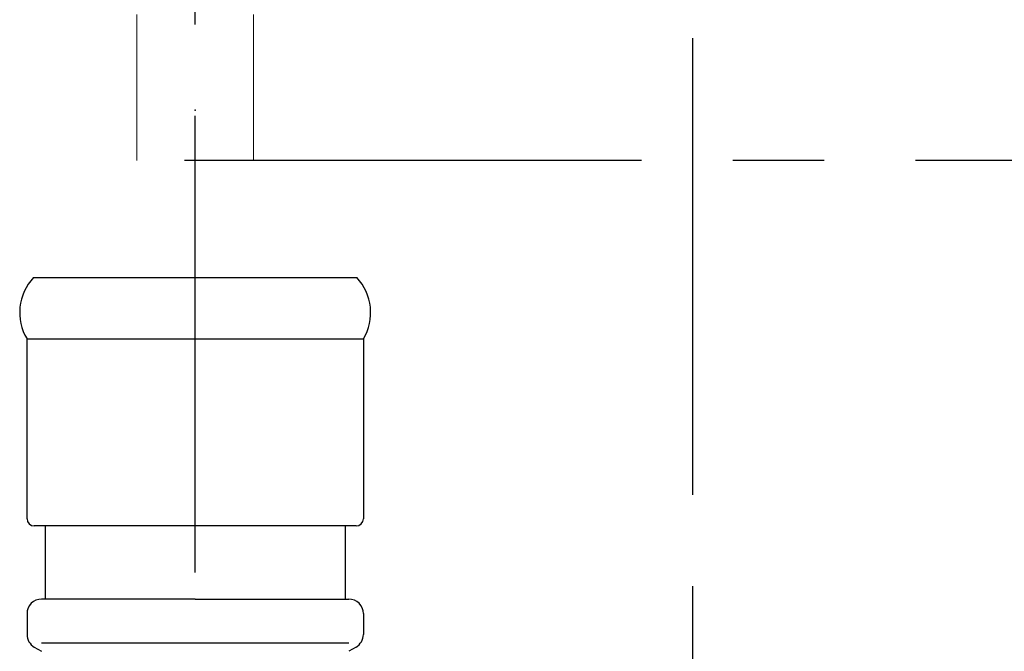
# Model space of a CAD drawing. Extents: x -1050 to 1050, y -742 to 742.
# Drawn here: x 251 to 319, y -408 to -365 of the extents above; entities that cross this region are included whole.
import ezdxf

# ---------------------------------------------------------------- set-up
doc = ezdxf.new("R2010")
doc.units = 0
doc.header["$LTSCALE"] = 25
doc.linetypes.add('CENTER', pattern=[2, 1.25, -0.25, 0.25, -0.25])
for name, color, linetype in [('201689', 7, 'CONTINUOUS'), ('351217', 7, 'CONTINUOUS'), ('351220', 7, 'CONTINUOUS'), ('420463', 7, 'CONTINUOUS'), ('BALN', 7, 'CONTINUOUS')]:
    doc.layers.add(name, color=color, linetype=linetype)

msp = doc.modelspace()

# ---------------------------------------------------------------- linework, layer by layer
at = {"layer": '201689', "color": 3, "linetype": 'CENTER'}
msp.add_line((263.20577675, -502.80984628), (263.20565585, -47.61916794), dxfattribs=at)
at = {"layer": '351217', "color": 3, "linetype": 'CENTER'}
msp.add_line((297.2047811, -216.24871745), (297.2047811, -502.70387096), dxfattribs=at)
at = {"layer": '351220', "color": 3, "linetype": 'CENTER', "lineweight": 13}
for p, q in [((259.20560298, -364.61916191), (259.20560298, -374.61916191)), ((267.20560336, -364.61916191), (267.20560336, -374.61916191))]:
    msp.add_line(p, q, dxfattribs=at)
at = {"layer": '351220', "color": 3, "linetype": 'CENTER'}
msp.add_line((593.7227656, -374.61916191), (259.20560298, -374.61916191), dxfattribs=at)
at = {"layer": '420463', "color": 2, "lineweight": 25}
for p, q in [((252.15560317, -382.62760368), (263.20560317, -382.62760368)), ((263.20560317, -382.62760368), (274.25560317, -382.62760368)), ((251.70560317, -399.12760368), (251.70560317, -386.82777368)), ((274.70560317, -386.82777368), (274.70560317, -399.12760368)), ((263.20560317, -399.62760368), (252.20560317, -399.62760368)), ((252.95560317, -399.62760368), (252.95560317, -404.62760368)), ((274.20560317, -399.62760368), (263.20560317, -399.62760368)), ((273.45560317, -399.62760368), (273.45560317, -404.62760368)), ((263.20560317, -404.62760368), (252.70560317, -404.62760368)), ((263.20560317, -404.62760368), (273.70560317, -404.62760368)), ((251.70560317, -405.62760368), (251.70560317, -407.05025368)), ((274.70560317, -405.62760368), (274.70560317, -407.05025368)), ((252.20560317, -407.91627868), (252.70560317, -408.20495368)), ((252.70565018, -407.62791819), (273.70565017, -407.62729015)), ((274.20560317, -407.91627868), (273.70560317, -408.20495368))]:
    msp.add_line(p, q, dxfattribs=at)
at = {"layer": '420463', "color": 2, "linetype": 'Continuous', "lineweight": 25}
msp.add_line((251.70537498, -386.82797871), (274.70537498, -386.82756866), dxfattribs=at)
at = {"layer": '420463', "color": 2, "lineweight": 25}
for centre, radius, start, end in [((254.70560317, -385.02499768), 3.5, 136.766763, 211.002719), ((271.70560326, -385.0249982), 3.5, 328.997281, 43.233237), ((252.20560317, -399.12760368), 0.5, 180, 270), ((274.20560317, -399.12760368), 0.5, 270, 0), ((252.70560317, -405.62760368), 1, 90, 180), ((273.70560317, -405.62760368), 1, 0, 90), ((252.70560317, -407.05025368), 1, 180, 240), ((273.70560317, -407.05025368), 1, 300, 0)]:
    msp.add_arc(centre, radius, start, end, dxfattribs=at)
at = {"layer": 'BALN', "color": 172, "linetype": 'Continuous'}
msp.add_point((263.19507698, -371.17123198), dxfattribs=at)
msp.add_point((263.19507698, -371.17123198), dxfattribs=at)

doc.saveas('drawing.dxf')
